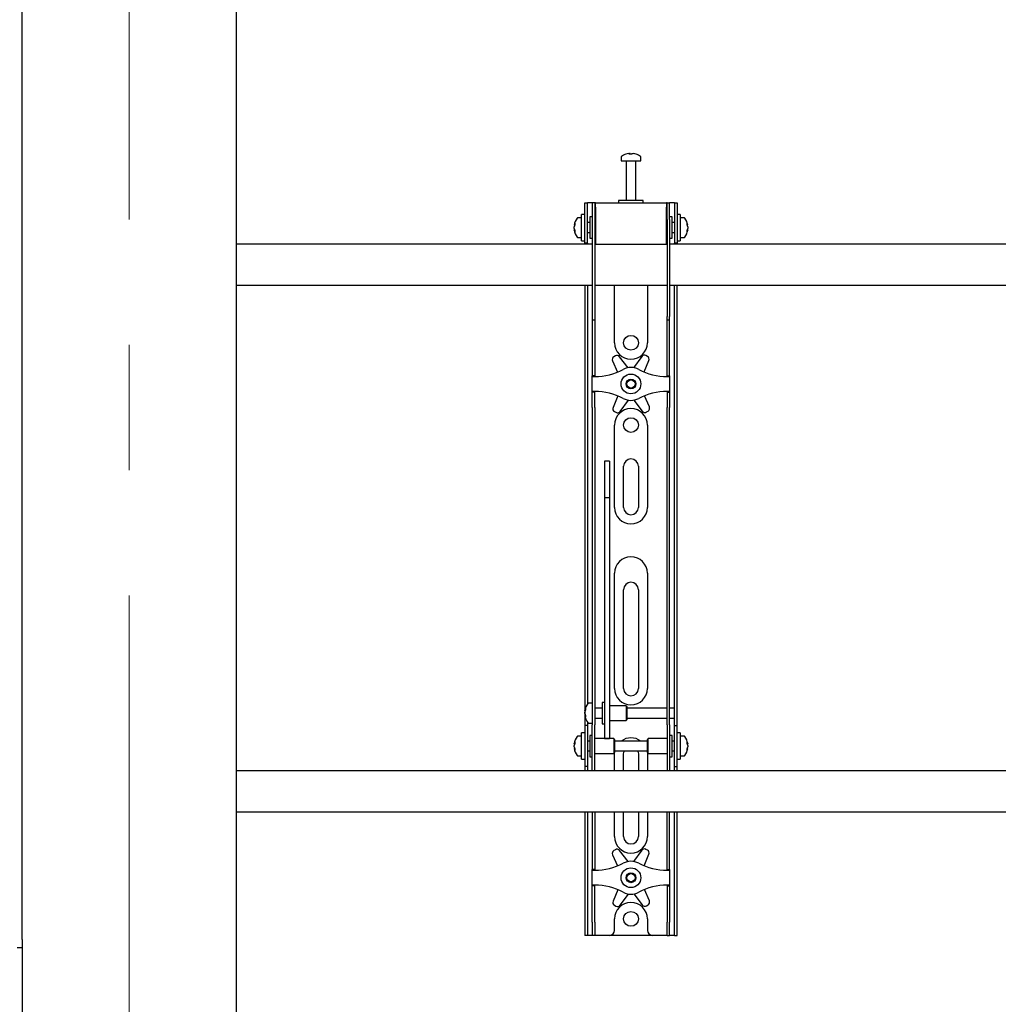
# Model space of a CAD drawing. Units: millimetres. Extents: x 0 to 420, y 0 to 297.
# Drawn here: x 134 to 154, y 149 to 169 of the extents above; entities that cross this region are included whole.
import ezdxf

# ---------------------------------------------------------------- set-up
doc = ezdxf.new("R2010")
doc.units = ezdxf.units.MM
doc.linetypes.add('CENTERX2', pattern=[20.32, 12.7, -2.54, 2.54, -2.54])
doc.layers.add('THICK_LINE', color=7, linetype='Continuous', lineweight=25)

msp = doc.modelspace()

# ---------------------------------------------------------------- linework, layer by layer
at = {"color": 7, "linetype": 'Continuous', "lineweight": 25}
for p, q in [((134.4201, 150.1789), (134.4201, 175.7289)), ((138.7534, 175.4622), (138.7534, 113.0622)), ((146.5534, 166.0231), (146.5534, 165.9456)), ((146.5534, 165.9456), (146.9534, 165.9456)), ((146.6534, 165.9372), (146.6534, 165.1456)), ((146.7067, 166.095), (146.7255, 166.095)), ((146.7342, 166.095), (146.7249, 166.095)), ((146.7726, 166.095), (146.7955, 166.095)), ((146.8001, 166.095), (146.7955, 166.095)), ((146.8534, 165.1456), (146.8534, 165.9372)), ((146.9534, 165.9456), (146.9534, 166.0231)), ((146.5034, 165.1456), (146.5034, 165.0956)), ((146.9825, 165.1456), (146.5034, 165.1456)), ((147.0034, 165.1456), (146.9825, 165.1456)), ((147.0034, 165.0956), (147.0034, 165.1456)), ((145.8201, 164.8289), (145.8201, 165.0956)), ((145.8201, 165.0956), (145.8701, 165.0956)), ((145.8701, 164.8289), (145.8701, 165.0956)), ((145.9034, 165.0956), (145.8701, 165.0956)), ((145.9701, 165.0956), (145.9034, 165.0956)), ((146.0201, 165.0956), (145.9701, 165.0956)), ((145.9701, 165.0956), (145.9701, 164.7622)), ((146.0201, 165.0956), (146.0201, 164.7622)), ((146.0367, 165.0956), (146.0201, 165.0956)), ((146.0367, 165.0122), (146.0367, 165.0956)), ((146.0367, 165.0956), (147.4701, 165.0956)), ((146.0367, 165.0122), (146.0367, 164.2622)), ((147.4701, 165.0956), (147.4701, 165.0122)), ((147.4867, 165.0956), (147.4701, 165.0956)), ((147.4701, 164.2622), (147.4701, 165.0122)), ((147.4867, 164.7622), (147.4867, 165.0956)), ((147.4867, 165.0956), (147.5367, 165.0956)), ((147.5367, 164.7622), (147.5367, 165.0956)), ((147.6034, 165.0956), (147.5367, 165.0956)), ((147.6367, 165.0956), (147.6034, 165.0956)), ((147.6367, 165.0956), (147.6867, 165.0956)), ((147.6367, 165.0956), (147.6367, 164.8289)), ((147.6867, 165.0956), (147.6867, 164.8289)), ((145.7534, 164.7956), (145.6759, 164.7956)), ((145.8201, 164.8622), (145.7534, 164.8622)), ((145.7534, 164.3289), (145.7534, 164.8622)), ((145.8201, 164.5956), (145.8201, 164.8289)), ((145.8701, 164.5956), (145.8701, 164.8289)), ((145.9701, 164.8122), (145.9201, 164.8122)), ((145.9201, 164.8122), (145.9201, 164.3789)), ((145.9701, 164.7622), (145.9701, 162.7917)), ((146.0201, 164.7622), (146.0201, 162.7917)), ((146.0367, 164.7456), (146.0201, 164.7456)), ((147.4867, 164.7456), (147.4701, 164.7456)), ((147.4867, 164.7622), (147.4867, 162.7917)), ((147.5867, 164.8122), (147.5367, 164.8122)), ((147.5367, 164.7622), (147.5367, 162.7917)), ((147.5867, 164.6719), (147.5867, 164.8122)), ((147.6367, 164.8289), (147.6367, 164.5956)), ((147.7534, 164.8622), (147.6867, 164.8622)), ((147.6867, 164.8289), (147.6867, 164.5956)), ((147.7534, 164.8622), (147.7534, 164.3289)), ((147.8309, 164.7956), (147.7534, 164.7956)), ((145.6039, 164.6435), (145.6039, 164.646)), ((145.6039, 164.6114), (145.6039, 164.6093)), ((145.6039, 164.5798), (145.6039, 164.6093)), ((145.6039, 164.5451), (145.6039, 164.547)), ((145.8201, 164.281), (145.8201, 164.5956)), ((145.9201, 164.6956), (145.8701, 164.6956)), ((145.8701, 164.281), (145.8701, 164.5956)), ((147.6367, 164.6956), (147.5867, 164.6956)), ((147.5867, 164.3789), (147.5867, 164.6719)), ((147.6367, 164.5956), (147.6367, 164.281)), ((147.6867, 164.5956), (147.6867, 164.281)), ((147.9029, 164.646), (147.9029, 164.6435)), ((147.9029, 164.6093), (147.9029, 164.6114)), ((147.9029, 164.6093), (147.9029, 164.5798)), ((147.9029, 164.547), (147.9029, 164.5451)), ((145.6759, 164.3956), (145.7534, 164.3956)), ((145.7534, 164.3289), (145.8201, 164.3289)), ((145.8701, 164.4956), (145.9201, 164.4956)), ((145.9201, 164.3789), (145.9701, 164.3789)), ((146.0201, 164.4456), (146.0367, 164.4456)), ((147.4701, 164.4456), (147.4867, 164.4456)), ((147.5367, 164.3789), (147.5867, 164.3789)), ((147.5867, 164.4956), (147.6367, 164.4956)), ((147.6867, 164.3289), (147.7534, 164.3289)), ((147.7534, 164.3956), (147.8309, 164.3956)), ((145.9701, 164.2622), (138.7534, 164.2622)), ((145.8201, 164.2789), (145.8201, 164.281)), ((145.8701, 164.2789), (145.8201, 164.2789)), ((145.8201, 164.2789), (145.8201, 164.2622)), ((145.8701, 164.281), (145.8701, 164.2789)), ((145.8701, 164.2789), (145.8701, 164.2622)), ((146.0367, 164.2622), (146.0201, 164.2622)), ((146.0367, 164.2622), (147.4701, 164.2622)), ((147.4867, 164.2622), (147.4701, 164.2622)), ((165.9701, 164.2622), (147.5367, 164.2622)), ((147.6367, 164.2789), (147.6367, 164.281)), ((147.6867, 164.2789), (147.6367, 164.2789)), ((147.6367, 164.2622), (147.6367, 164.2789)), ((147.6867, 164.281), (147.6867, 164.2789)), ((147.6867, 164.2622), (147.6867, 164.2789)), ((138.7534, 163.4289), (145.9701, 163.4289)), ((145.8201, 163.4289), (145.8201, 154.9289)), ((145.8701, 163.4289), (145.8701, 154.9431)), ((146.0201, 163.4289), (147.4867, 163.4289)), ((146.4201, 162.2622), (146.4201, 163.4289)), ((147.0867, 163.4289), (147.0867, 162.2622)), ((147.5367, 163.4289), (165.9701, 163.4289)), ((147.6367, 154.9289), (147.6367, 163.4289)), ((147.6867, 154.9289), (147.6867, 163.4289)), ((145.9701, 162.7917), (145.9701, 162.725)), ((145.9701, 162.725), (146.0201, 162.725)), ((145.9701, 162.725), (145.9701, 161.9078)), ((146.0201, 162.7917), (146.0201, 162.725)), ((146.0201, 162.725), (146.0201, 161.9078)), ((147.4867, 162.725), (147.4867, 162.7917)), ((147.4867, 162.725), (147.5367, 162.725)), ((147.4867, 161.9078), (147.4867, 162.725)), ((147.5367, 162.725), (147.5367, 162.7917)), ((147.5367, 161.9078), (147.5367, 162.725)), ((146.4371, 161.997), (146.4076, 161.9795)), ((146.6949, 161.7571), (146.5239, 161.9802)), ((146.9708, 161.985), (146.8047, 161.7582)), ((147.0872, 161.9869), (147.0573, 162.0037)), ((145.9701, 161.9078), (145.9701, 161.7517)), ((145.9701, 161.7517), (145.9701, 161.5956)), ((146.0201, 161.9078), (146.0201, 161.7517)), ((146.0201, 161.7517), (146.0201, 161.5956)), ((146.3805, 161.8953), (146.4804, 161.6687)), ((147.0199, 161.6713), (147.1161, 161.9033)), ((147.4867, 161.7517), (147.4867, 161.9078)), ((147.4867, 161.5956), (147.4867, 161.7517)), ((147.5367, 161.7517), (147.5367, 161.9078)), ((147.5367, 161.5956), (147.5367, 161.7517)), ((146.0201, 161.5956), (145.9701, 161.5956)), ((145.9701, 161.5789), (145.9701, 161.5956)), ((145.9701, 161.5789), (146.0201, 161.5789)), ((145.9701, 161.2789), (145.9701, 161.5789)), ((146.0201, 161.5789), (146.0201, 161.5956)), ((147.4867, 161.5956), (147.5367, 161.5956)), ((147.4867, 161.5956), (147.4867, 161.5789)), ((147.4867, 161.5789), (147.5367, 161.5789)), ((147.5367, 161.5956), (147.5367, 161.5789)), ((147.5367, 161.5789), (147.5367, 161.2789)), ((146.0201, 161.2789), (145.9701, 161.2789)), ((145.9701, 161.2622), (145.9701, 161.2789)), ((146.0201, 161.2622), (145.9701, 161.2622)), ((145.9701, 161.1061), (145.9701, 161.2622)), ((146.0201, 161.2622), (146.0201, 161.2789)), ((146.0201, 161.1061), (146.0201, 161.2622)), ((146.4869, 161.1864), (146.3907, 160.9545)), ((147.1263, 160.9625), (147.0265, 161.1891)), ((147.5367, 161.2789), (147.4867, 161.2789)), ((147.4867, 161.2789), (147.4867, 161.2622)), ((147.4867, 161.2622), (147.5367, 161.2622)), ((147.4867, 161.2622), (147.4867, 161.1061)), ((147.5367, 161.2789), (147.5367, 161.2622)), ((147.5367, 161.2622), (147.5367, 161.1061)), ((145.9701, 160.95), (145.9701, 161.1061)), ((145.9701, 160.95), (145.9701, 155.5593)), ((146.0201, 160.95), (146.0201, 161.1061)), ((146.0201, 160.95), (146.0201, 155.5593)), ((146.536, 160.8728), (146.7021, 161.0995)), ((146.8119, 161.1007), (146.9829, 160.8776)), ((147.4867, 161.1061), (147.4867, 160.95)), ((147.4867, 155.5593), (147.4867, 160.95)), ((147.5367, 161.1061), (147.5367, 160.95)), ((147.5367, 155.5593), (147.5367, 160.95)), ((146.4196, 160.8709), (146.4495, 160.8541)), ((147.0697, 160.8608), (147.0992, 160.8783)), ((146.4201, 158.9289), (146.4201, 160.5956)), ((147.0867, 160.5956), (147.0867, 158.9289)), ((146.3201, 159.8656), (146.2201, 159.8656)), ((146.2201, 159.8656), (146.2201, 159.8645)), ((146.2201, 159.8645), (146.2201, 159.7501)), ((146.2201, 159.7501), (146.2201, 159.6298)), ((146.3201, 159.8656), (146.3201, 159.8645)), ((146.3201, 159.8645), (146.3201, 159.7501)), ((146.3201, 159.7501), (146.3201, 159.6298)), ((146.6034, 158.9289), (146.6034, 159.7622)), ((146.9034, 159.7622), (146.9034, 158.9289)), ((146.2201, 159.6298), (146.2201, 159.1243)), ((146.3201, 159.6298), (146.3201, 159.1243)), ((146.3201, 159.1243), (146.2201, 159.1243)), ((146.2201, 159.1243), (146.2201, 159.0567)), ((146.3201, 159.1243), (146.3201, 159.0567)), ((146.2201, 159.0567), (146.2201, 158.7738)), ((146.3201, 159.0567), (146.3201, 158.7738)), ((146.2201, 158.7738), (146.2201, 158.3436)), ((146.3201, 158.7738), (146.3201, 158.3436)), ((146.2201, 158.3436), (146.2201, 155.2151)), ((146.3201, 158.3436), (146.3201, 155.2151)), ((146.4201, 155.2622), (146.4201, 157.5956)), ((147.0867, 157.5956), (147.0867, 155.2622)), ((146.6034, 155.2622), (146.6034, 157.2622)), ((146.9034, 157.2622), (146.9034, 155.2622)), ((145.9701, 155.5593), (145.9701, 155.0632)), ((146.0201, 155.5593), (146.0201, 155.0632)), ((147.4867, 155.0632), (147.4867, 155.5593)), ((147.5367, 155.0632), (147.5367, 155.5593)), ((146.2201, 155.2151), (146.2201, 155.0317)), ((146.3201, 155.2151), (146.3201, 155.0317)), ((145.9701, 154.9622), (145.8926, 154.9622)), ((145.9701, 155.0632), (145.9701, 154.5256)), ((146.0201, 155.0632), (146.0201, 154.5256)), ((146.2201, 154.9789), (146.1701, 154.9789)), ((146.1701, 154.9789), (146.1701, 154.5456)), ((146.2201, 155.0317), (146.2201, 154.3211)), ((146.3201, 155.0317), (146.3201, 154.3211)), ((147.4867, 154.5256), (147.4867, 155.0632)), ((147.5367, 154.5256), (147.5367, 155.0632)), ((145.8201, 154.9289), (145.8201, 154.5122)), ((145.8206, 154.8121), (145.8206, 154.8127)), ((145.8206, 154.7542), (145.8206, 154.7835)), ((145.8206, 154.7542), (145.8206, 154.741)), ((146.1701, 154.8622), (146.0201, 154.8622)), ((146.6534, 154.9122), (146.3201, 154.9122)), ((146.6701, 154.8956), (146.6534, 154.9122)), ((146.6534, 154.9122), (146.6534, 154.6122)), ((146.6701, 154.8955), (146.6701, 154.6289)), ((147.4867, 154.8622), (146.6701, 154.8622)), ((147.6367, 154.8622), (147.5367, 154.8622)), ((147.6367, 154.8622), (147.6367, 154.9289)), ((147.6367, 154.6622), (147.6367, 154.8622)), ((147.6867, 154.5122), (147.6867, 154.9289)), ((145.8206, 154.7117), (145.8206, 154.7164)), ((145.8701, 154.5814), (145.8701, 154.5122)), ((145.8926, 154.5622), (145.9701, 154.5622)), ((146.0201, 154.6622), (146.1701, 154.6622)), ((146.1701, 154.5456), (146.2201, 154.5456)), ((146.3201, 154.6122), (146.6534, 154.6122)), ((146.6534, 154.6122), (146.6701, 154.6289)), ((146.6701, 154.6622), (147.4867, 154.6622)), ((147.5367, 154.6622), (147.6367, 154.6622)), ((147.6367, 154.5122), (147.6367, 154.6622)), ((145.8201, 154.3622), (145.7534, 154.3622)), ((145.7534, 153.8289), (145.7534, 154.3622)), ((145.8701, 154.5122), (145.8201, 154.5122)), ((145.8201, 154.5122), (145.8201, 154.512)), ((145.8201, 154.512), (145.8201, 153.6791)), ((145.8701, 154.5122), (145.8701, 154.512)), ((145.8701, 154.512), (145.8701, 153.6791)), ((145.9701, 154.0956), (145.9701, 154.5256)), ((146.0201, 154.0956), (146.0201, 154.5256)), ((147.4867, 154.5256), (147.4867, 154.0956)), ((147.5367, 154.5256), (147.5367, 154.0956)), ((147.6367, 154.5122), (147.6867, 154.5122)), ((147.6367, 154.512), (147.6367, 154.5122)), ((147.6367, 153.6791), (147.6367, 154.512)), ((147.6867, 154.512), (147.6867, 154.5122)), ((147.6867, 153.6791), (147.6867, 154.512)), ((147.7534, 154.3622), (147.6867, 154.3622)), ((147.7534, 154.3622), (147.7534, 153.8289)), ((145.6039, 154.1435), (145.6039, 154.146)), ((145.7534, 154.2956), (145.6759, 154.2956)), ((145.9201, 154.1956), (145.8701, 154.1956)), ((145.9701, 154.3122), (145.9201, 154.3122)), ((145.9201, 154.3122), (145.9201, 153.8789)), ((146.4034, 154.2456), (146.0201, 154.2456)), ((146.2201, 154.3211), (146.2201, 154.2462)), ((146.2201, 154.2462), (146.3201, 154.2462)), ((146.3201, 154.3211), (146.3201, 154.2462)), ((146.4201, 154.2289), (146.4034, 154.2456)), ((146.4034, 154.2456), (146.4034, 153.9456)), ((146.4201, 154.2289), (146.4201, 153.9622)), ((147.0867, 154.1956), (146.4201, 154.1956)), ((147.1034, 154.2456), (147.0867, 154.2289)), ((147.0867, 154.1425), (147.0867, 154.2289)), ((147.0867, 153.9622), (147.0867, 154.1425)), ((147.4867, 154.2456), (147.1034, 154.2456)), ((147.1034, 154.1484), (147.1034, 154.2456)), ((147.1034, 153.9456), (147.1034, 154.1484)), ((147.5867, 154.3122), (147.5367, 154.3122)), ((147.5867, 154.1719), (147.5867, 154.3122)), ((147.6367, 154.1956), (147.5867, 154.1956)), ((147.5867, 153.8789), (147.5867, 154.1719)), ((147.8309, 154.2956), (147.7534, 154.2956)), ((147.9029, 154.146), (147.9029, 154.1435)), ((145.6039, 154.1114), (145.6039, 154.1093)), ((145.6039, 154.0798), (145.6039, 154.1093)), ((145.6039, 154.0451), (145.6039, 154.047)), ((145.8701, 153.9956), (145.9201, 153.9956)), ((145.9701, 153.7574), (145.9701, 154.0956)), ((146.0201, 153.7574), (146.0201, 154.0956)), ((146.0201, 153.9456), (146.4034, 153.9456)), ((146.4034, 153.9456), (146.4201, 153.9622)), ((146.4201, 153.9956), (147.0867, 153.9956)), ((147.0867, 153.9622), (147.1034, 153.9456)), ((147.1034, 153.9456), (147.4867, 153.9456)), ((147.4867, 154.0956), (147.4867, 153.7574)), ((147.5367, 154.0956), (147.5367, 153.7574)), ((147.5867, 153.9956), (147.6367, 153.9956)), ((147.9029, 154.1093), (147.9029, 154.1114)), ((147.9029, 154.1093), (147.9029, 154.0798)), ((147.9029, 154.047), (147.9029, 154.0451)), ((145.6759, 153.8956), (145.7534, 153.8956)), ((145.7534, 153.8289), (145.8201, 153.8289)), ((145.9201, 153.8789), (145.9701, 153.8789)), ((145.9701, 153.5964), (145.9701, 153.7574)), ((146.0201, 153.5964), (146.0201, 153.7574)), ((146.4201, 153.5956), (146.4201, 153.9289)), ((146.6034, 153.5956), (146.6034, 153.9289)), ((146.9034, 153.9289), (146.9034, 153.5956)), ((147.0867, 153.9289), (147.0867, 153.5956)), ((147.4867, 153.7574), (147.4867, 153.5964)), ((147.5367, 153.8789), (147.5867, 153.8789)), ((147.5367, 153.7574), (147.5367, 153.5964)), ((147.6867, 153.8289), (147.7534, 153.8289)), ((147.7534, 153.8956), (147.8309, 153.8956)), ((167.7534, 153.5956), (138.7534, 153.5956)), ((145.8201, 153.6791), (145.8201, 153.6789)), ((145.8701, 153.6789), (145.8201, 153.6789)), ((145.8201, 153.6789), (145.8201, 153.5956)), ((145.8701, 153.6791), (145.8701, 153.6789)), ((145.8701, 153.6789), (145.8701, 153.5956)), ((145.9701, 153.5964), (145.9701, 153.5956)), ((146.0201, 153.5964), (146.0201, 153.5956)), ((147.4867, 153.5956), (147.4867, 153.5964)), ((147.5367, 153.5956), (147.5367, 153.5964)), ((147.6367, 153.6789), (147.6367, 153.6791)), ((147.6367, 153.6789), (147.6867, 153.6789)), ((147.6367, 153.5956), (147.6367, 153.6789)), ((147.6867, 153.6789), (147.6867, 153.6791)), ((147.6867, 153.5956), (147.6867, 153.6789)), ((138.7534, 152.7622), (167.7534, 152.7622)), ((145.8201, 152.7622), (145.8201, 150.5289)), ((145.8701, 152.7622), (145.8701, 150.5289)), ((145.9701, 152.7622), (145.9701, 151.9078)), ((146.0201, 152.7622), (146.0201, 151.9078)), ((146.4201, 152.2622), (146.4201, 152.7622)), ((146.6034, 152.2622), (146.6034, 152.7622)), ((146.9034, 152.7622), (146.9034, 152.2622)), ((147.0867, 152.7622), (147.0867, 152.2622)), ((147.4867, 151.9078), (147.4867, 152.7622)), ((147.5367, 151.9078), (147.5367, 152.7622)), ((147.6367, 150.5289), (147.6367, 152.7622)), ((147.6867, 150.5289), (147.6867, 152.7622)), ((146.4371, 151.997), (146.4076, 151.9795)), ((146.6949, 151.7571), (146.5239, 151.9802)), ((146.9708, 151.985), (146.8047, 151.7582)), ((147.0872, 151.9869), (147.0573, 152.0037)), ((145.9701, 151.9078), (145.9701, 151.7517)), ((145.9701, 151.7517), (145.9701, 151.5956)), ((146.0201, 151.9078), (146.0201, 151.7517)), ((146.0201, 151.7517), (146.0201, 151.5956)), ((146.3805, 151.8953), (146.4804, 151.6687)), ((147.0199, 151.6713), (147.1161, 151.9033)), ((147.4867, 151.7517), (147.4867, 151.9078)), ((147.4867, 151.5956), (147.4867, 151.7517)), ((147.5367, 151.7517), (147.5367, 151.9078)), ((147.5367, 151.5956), (147.5367, 151.7517)), ((146.0201, 151.5956), (145.9701, 151.5956)), ((145.9701, 151.5789), (145.9701, 151.5956)), ((145.9701, 151.5789), (146.0201, 151.5789)), ((145.9701, 151.2789), (145.9701, 151.5789)), ((146.0201, 151.5789), (146.0201, 151.5956)), ((147.4867, 151.5956), (147.5367, 151.5956)), ((147.4867, 151.5956), (147.4867, 151.5789)), ((147.4867, 151.5789), (147.5367, 151.5789)), ((147.5367, 151.5956), (147.5367, 151.5789)), ((147.5367, 151.5789), (147.5367, 151.2789)), ((146.0201, 151.2789), (145.9701, 151.2789)), ((145.9701, 151.2622), (145.9701, 151.2789)), ((146.0201, 151.2622), (145.9701, 151.2622)), ((145.9701, 151.1061), (145.9701, 151.2622)), ((146.0201, 151.2622), (146.0201, 151.2789)), ((146.0201, 151.1061), (146.0201, 151.2622)), ((146.4869, 151.1864), (146.3907, 150.9545)), ((147.1263, 150.9625), (147.0265, 151.1891)), ((147.5367, 151.2789), (147.4867, 151.2789)), ((147.4867, 151.2789), (147.4867, 151.2622)), ((147.4867, 151.2622), (147.5367, 151.2622)), ((147.4867, 151.2622), (147.4867, 151.1061)), ((147.5367, 151.2789), (147.5367, 151.2622)), ((147.5367, 151.2622), (147.5367, 151.1061)), ((145.9701, 150.95), (145.9701, 151.1061)), ((145.9701, 150.5289), (145.9701, 150.95)), ((146.0201, 150.95), (146.0201, 151.1061)), ((146.0201, 150.5289), (146.0201, 150.95)), ((146.536, 150.8728), (146.7021, 151.0995)), ((146.8119, 151.1007), (146.9829, 150.8776)), ((147.4867, 151.1061), (147.4867, 150.95)), ((147.4867, 150.95), (147.4867, 150.5289)), ((147.5367, 151.1061), (147.5367, 150.95)), ((147.5367, 150.95), (147.5367, 150.5289)), ((146.4196, 150.8709), (146.4495, 150.8541)), ((147.0697, 150.8608), (147.0992, 150.8783)), ((146.4201, 150.3622), (146.4201, 150.5956)), ((147.0867, 150.5956), (147.0867, 150.3622)), ((145.8201, 150.5289), (145.8201, 150.2622)), ((145.8701, 150.5289), (145.8701, 150.2622)), ((145.9701, 150.5289), (145.9701, 150.2622)), ((146.0201, 150.5289), (146.0201, 150.2622)), ((147.4867, 150.2622), (147.4867, 150.5289)), ((147.5367, 150.2622), (147.5367, 150.5289)), ((147.6367, 150.2622), (147.6367, 150.5289)), ((147.6867, 150.2622), (147.6867, 150.5289)), ((134.4201, 150.1789), (134.4201, 150.0122)), ((145.8701, 150.2622), (145.8201, 150.2622)), ((145.9034, 150.2622), (145.8701, 150.2622)), ((145.9701, 150.2622), (145.9034, 150.2622)), ((146.0201, 150.2622), (145.9701, 150.2622)), ((146.0534, 150.2622), (146.0201, 150.2622)), ((146.3201, 150.2622), (146.0534, 150.2622)), ((147.1867, 150.2622), (146.3201, 150.2622)), ((147.4534, 150.2622), (147.1867, 150.2622)), ((147.4867, 150.2622), (147.4534, 150.2622)), ((147.4867, 150.2622), (147.5367, 150.2622)), ((147.6034, 150.2622), (147.5367, 150.2622)), ((147.6367, 150.2622), (147.6034, 150.2622)), ((147.6367, 150.2622), (147.6867, 150.2622)), ((134.4201, 150.0122), (134.3201, 150.0122)), ((134.4201, 150.0122), (134.4201, 113.0622))]:
    msp.add_line(p, q, dxfattribs=at)
at = {"color": 7, "linetype": 'Continuous', "lineweight": 25, "flags": 128}
for points in [[(146.7256, 166.0817), (146.7256, 166.0825), (146.7255, 166.095)], [(146.7342, 166.095), (146.7341, 166.0825), (146.7341, 166.0817)], [(145.6039, 164.6435), (145.6165, 164.6428), (145.6192, 164.6427)], [(145.6195, 164.5479), (145.6165, 164.5477), (145.6039, 164.547)], [(147.8876, 164.6427), (147.8903, 164.6428), (147.9029, 164.6435)], [(147.9029, 164.547), (147.8903, 164.5477), (147.8892, 164.5478)], [(145.834, 154.7171), (145.8332, 154.717), (145.8206, 154.7164)], [(145.6039, 154.1435), (145.6165, 154.1428), (145.6192, 154.1427)], [(147.8876, 154.1427), (147.8903, 154.1428), (147.9029, 154.1435)], [(145.6195, 154.0479), (145.6165, 154.0477), (145.6039, 154.047)], [(146.4201, 153.9289), (146.4265, 153.9939), (146.4268, 153.9956)], [(146.6034, 153.9289), (146.6095, 153.9712), (146.619, 153.9956)], [(146.8878, 153.9956), (146.8973, 153.9712), (146.9034, 153.9289)], [(147.08, 153.9956), (147.0803, 153.9939), (147.0867, 153.9289)], [(147.9029, 154.047), (147.8903, 154.0477), (147.8892, 154.0478)]]:
    msp.add_lwpolyline(points, dxfattribs=at)
at = {"color": 7, "linetype": 'Continuous', "lineweight": 25}
for centre, radius in [((146.7534, 162.2622), 0.15), ((146.7534, 161.4289), 0.2), ((146.7534, 161.4289), 0.1), ((146.7534, 161.4289), 0.0833), ((146.7534, 160.5956), 0.15), ((146.7534, 151.4289), 0.2), ((146.7534, 151.4289), 0.1), ((146.7534, 151.4289), 0.0833), ((146.7534, 150.5956), 0.15)]:
    msp.add_circle(centre, radius, dxfattribs=at)
for centre, radius, start, end in [((146.5714, 166.0231), 0.018, 125.25153, 180), ((146.7534, 165.7656), 0.3333, 108.16006, 125.25153), ((146.6451, 165.9372), 0.00833, 0, 90), ((146.7511, 165.7685), 0.3295, 97.74457, 108.14358), ((146.6504, 166.0796), 0.00284, 82.73121, 133.13374), ((146.7657, 166.0698), 0.0475, 147.94103, 165.57819), ((146.7433, 165.7176), 0.3648, 86.29823, 93.70177), ((146.694, 166.0698), 0.0475, 14.42181, 32.05897), ((146.7636, 165.7171), 0.3654, 89.45217, 91.59371), ((146.8128, 166.0698), 0.0475, 147.94103, 165.57819), ((146.751, 165.7685), 0.3295, 71.85642, 82.25543), ((146.7557, 165.7685), 0.3295, 71.85642, 82.25543), ((146.8617, 165.9372), 0.00833, 90, 180), ((146.8562, 166.0775), 0.00494, 77.77633, 121.57674), ((146.7534, 165.7656), 0.3333, 54.74847, 71.83994), ((146.9354, 166.0231), 0.018, 0, 54.74847), ((145.9334, 164.5956), 0.3333, 144.74847, 171.28972), ((145.6759, 164.7776), 0.018, 90, 144.74847), ((147.8309, 164.7776), 0.018, 35.25153, 90), ((147.5734, 164.5956), 0.3333, 8.71028, 35.25153), ((145.7733, 164.61), 0.1727, 154.62287, 168.80326), ((145.7862, 164.5768), 0.1855, 155.56224, 169.27058), ((145.7733, 164.5758), 0.1727, 154.62287, 168.80326), ((145.7862, 164.6143), 0.1855, 190.72942, 204.43776), ((145.7862, 164.5815), 0.1855, 190.72942, 204.43776), ((145.9334, 164.5956), 0.3333, 188.71028, 215.25153), ((145.8086, 164.6669), 0.1921, 174.8974, 185.1026), ((145.7932, 164.5212), 0.1766, 174.67931, 185.32069), ((147.5734, 164.5956), 0.3333, 324.74847, 351.28972), ((147.7335, 164.61), 0.1727, 11.19674, 25.37713), ((147.6982, 164.6669), 0.1921, 354.8974, 5.1026), ((147.7206, 164.5768), 0.1855, 10.72942, 24.43776), ((147.7335, 164.5758), 0.1727, 11.19674, 25.37713), ((147.7206, 164.6143), 0.1855, 335.56224, 349.27058), ((147.7206, 164.5815), 0.1855, 335.56224, 349.27058), ((147.7136, 164.5212), 0.1766, 354.67931, 5.32069), ((145.6759, 164.4136), 0.018, 215.25153, 270), ((147.8309, 164.4136), 0.018, 270, 324.74847), ((146.7534, 162.2622), 0.3333, 180, 360), ((146.4415, 161.9221), 0.0667, 120.62203, 203.77789), ((146.471, 161.9396), 0.0667, 37.46617, 120.62203), ((147.0246, 161.9456), 0.0667, 60.62203, 143.77789), ((147.0545, 161.9288), 0.0667, 337.46617, 60.62203), ((146.0201, 162.8039), 1.225, 270, 298.07249), ((146.7534, 161.4289), 0.3333, 61.92751, 118.07249), ((147.4867, 162.8039), 1.225, 241.92751, 270), ((146.0201, 160.0539), 1.225, 61.92751, 90), ((146.7534, 161.4289), 0.3333, 241.92751, 298.07249), ((147.4867, 160.0539), 1.225, 90, 118.07249), ((146.4523, 160.929), 0.0667, 157.46617, 240.62203), ((146.7534, 160.5956), 0.3333, 0, 180), ((147.0653, 160.9356), 0.0667, 300.62203, 23.77789), ((146.4822, 160.9122), 0.0667, 240.62203, 323.77789), ((147.0358, 160.9182), 0.0667, 217.46617, 300.62203), ((146.7534, 159.7622), 0.15, 0, 180), ((146.7534, 158.9289), 0.3333, 180, 0), ((146.7534, 158.9289), 0.15, 180, 0), ((146.7534, 157.5956), 0.3333, 0, 180), ((146.7534, 157.2622), 0.15, 0, 180), ((146.7534, 155.2622), 0.3333, 180, 360), ((146.7534, 155.2622), 0.15, 180, 0), ((146.1501, 154.7622), 0.3333, 144.74847, 171.28972), ((145.8926, 154.9442), 0.018, 90, 144.74847), ((146.0381, 154.7749), 0.2207, 157.68114, 170.30236), ((146.0381, 154.7463), 0.2207, 157.68114, 170.30236), ((145.9548, 154.7848), 0.1377, 192.86923, 208.63429), ((146.0355, 154.7775), 0.218, 189.6565, 197.31115), ((145.9677, 154.8444), 0.1345, 173.90068, 186.09932), ((145.9548, 154.7471), 0.1377, 192.86923, 208.63429), ((146.1501, 154.7622), 0.3333, 188.71028, 215.25153), ((146.0674, 154.7), 0.2342, 175.38, 184.62), ((145.8926, 154.5802), 0.018, 215.25153, 270), ((145.9334, 154.0956), 0.3333, 144.74847, 171.28972), ((145.7733, 154.11), 0.1727, 154.62287, 168.80326), ((145.7862, 154.0768), 0.1855, 155.56224, 169.27058), ((145.7733, 154.0758), 0.1727, 154.62287, 168.80326), ((145.8086, 154.1669), 0.1921, 174.8974, 185.1026), ((145.6759, 154.2776), 0.018, 90, 144.74847), ((146.7534, 153.9289), 0.3333, 53.1301, 126.8699), ((147.8309, 154.2776), 0.018, 35.25153, 90), ((147.5734, 154.0956), 0.3333, 8.71028, 35.25153), ((147.7335, 154.11), 0.1727, 11.19674, 25.37713), ((147.6982, 154.1669), 0.1921, 354.8974, 5.1026), ((147.7206, 154.0768), 0.1855, 10.72942, 24.43776), ((147.7335, 154.0758), 0.1727, 11.19674, 25.37713), ((145.7862, 154.1143), 0.1855, 190.72942, 204.43776), ((145.7862, 154.0815), 0.1855, 190.72942, 204.43776), ((145.9334, 154.0956), 0.3333, 188.71028, 215.25153), ((145.7932, 154.0212), 0.1766, 174.67931, 185.32069), ((147.5734, 154.0956), 0.3333, 324.74847, 351.28972), ((147.7206, 154.1143), 0.1855, 335.56224, 349.27058), ((147.7206, 154.0815), 0.1855, 335.56224, 349.27058), ((147.7136, 154.0212), 0.1766, 354.67931, 5.32069), ((145.6759, 153.9136), 0.018, 215.25153, 270), ((147.8309, 153.9136), 0.018, 270, 324.74847), ((146.7534, 152.2622), 0.3333, 180, 0), ((146.7534, 152.2622), 0.15, 180, 360), ((146.4415, 151.9221), 0.0667, 120.62203, 203.77789), ((146.471, 151.9396), 0.0667, 37.46617, 120.62203), ((147.0246, 151.9456), 0.0667, 60.62203, 143.77789), ((147.0545, 151.9288), 0.0667, 337.46617, 60.62203), ((146.7534, 151.4289), 0.3333, 61.92751, 118.07249), ((146.0201, 152.8039), 1.225, 270, 298.07249), ((147.4867, 152.8039), 1.225, 241.92751, 270), ((146.0201, 150.0539), 1.225, 61.92751, 90), ((147.4867, 150.0539), 1.225, 90, 118.07249), ((146.4523, 150.929), 0.0667, 157.46617, 240.62203), ((146.7534, 151.4289), 0.3333, 241.92751, 298.07249), ((147.0653, 150.9356), 0.0667, 300.62203, 23.77789), ((146.7534, 150.5956), 0.3333, 0, 180), ((146.4822, 150.9122), 0.0667, 240.62203, 323.77789), ((147.0358, 150.9182), 0.0667, 217.46617, 300.62203), ((146.3201, 150.3622), 0.1, 270, 0), ((147.1867, 150.3622), 0.1, 180, 270)]:
    msp.add_arc(centre, radius, start, end, dxfattribs=at)
at = {"layer": 'THICK_LINE', "linetype": 'CENTERX2', "lineweight": 18}
msp.add_line((136.5867, 177.4622), (136.5867, 111.0622), dxfattribs=at)

doc.saveas('drawing.dxf')
